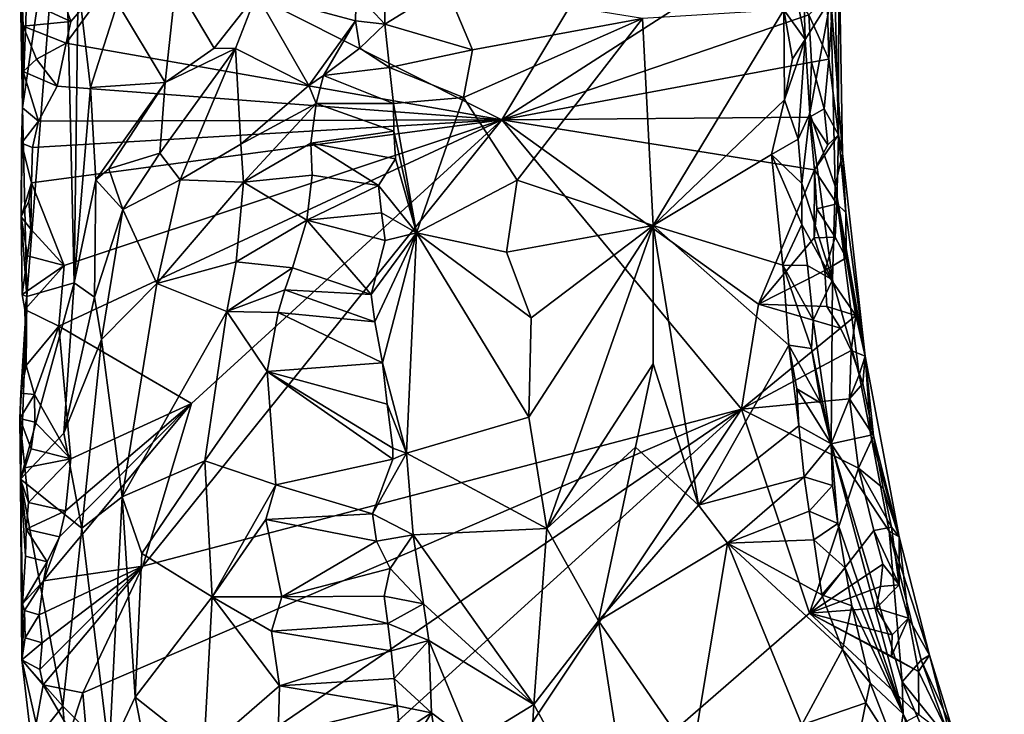
# Model space of a CAD drawing. Units: metres. Extents: x 26.1 to 29.5, y -9.1 to 15.
# Drawn here: x 26.2 to 27.1, y 8.3 to 9 of the extents above; entities that cross this region are included whole.
import ezdxf

# ---------------------------------------------------------------- set-up
doc = ezdxf.new("R2010")
doc.units = ezdxf.units.M

msp = doc.modelspace()

# ---------------------------------------------------------------- linework, layer by layer
at = {"layer": '1'}
for points in [[(26.67521, 8.87289, -1.57113), (26.34939, 9.03687, -1.56671), (26.90727, 9.26028, -1.57667)], [(26.90637, 9.02197, -1.57602), (26.67521, 8.87289, -1.57113), (26.90727, 9.26028, -1.57667)], [(26.23895, 9.00402, -1.51895), (26.24091, 8.88394, -1.51031), (26.25426, 9.23364, -1.36602)], [(26.25426, 9.23364, -1.36602), (26.24091, 8.88394, -1.51031), (26.27803, 9.14003, -1.19276)], [(26.27803, 9.14003, -1.19276), (26.24091, 8.88394, -1.51031), (26.24489, 8.71288, -1.46708)], [(26.27803, 9.14003, -1.19276), (26.24489, 8.71288, -1.46708), (26.28786, 8.72529, -1.15499)], [(26.27803, 9.14003, -1.19276), (26.28786, 8.72529, -1.15499), (26.29125, 8.99765, -1.14066)], [(26.28475, 8.96205, -1.56595), (26.26942, 9.00752, -1.56622), (26.34939, 9.03687, -1.56671)], [(26.28041, 8.94255, -1.56529), (26.28475, 8.96205, -1.56595), (26.34939, 9.03687, -1.56671)], [(26.34939, 9.03687, -1.56671), (26.67521, 8.87289, -1.57113), (26.28041, 8.94255, -1.56529)], [(26.98054, 9.041, -1.47178), (26.9731, 8.98287, -1.29396), (26.98363, 8.84243, -1.43678)], [(26.97658, 9.00373, -1.54078), (26.98054, 9.041, -1.47178), (26.98003, 8.85949, -1.53727)], [(26.98003, 8.85949, -1.53727), (26.98054, 9.041, -1.47178), (26.98363, 8.84243, -1.43678)], [(26.94753, 9.02768, -1.1158), (26.9357, 9.01625, -1.09028), (26.95011, 8.94577, -1.11174)], [(26.94753, 9.02768, -1.1158), (26.95011, 8.94577, -1.11174), (26.9731, 8.98287, -1.29396)], [(26.67521, 8.87289, -1.57113), (26.90637, 9.02197, -1.57602), (26.95317, 8.96815, -1.57509)], [(26.9357, 9.01625, -1.09028), (26.93057, 8.97279, -1.07928), (26.95011, 8.94577, -1.11174)], [(26.24091, 8.88394, -1.51031), (26.23895, 9.00402, -1.51895), (26.24055, 8.98285, -1.54484)], [(26.24055, 8.98285, -1.54484), (26.26942, 9.00752, -1.56622), (26.28475, 8.96205, -1.56595)], [(26.97125, 8.92816, -1.5584), (26.96976, 8.98533, -1.55935), (26.97658, 9.00373, -1.54078)], [(26.97125, 8.92816, -1.5584), (26.97658, 9.00373, -1.54078), (26.98003, 8.85949, -1.53727)], [(26.28786, 8.72529, -1.15499), (26.30264, 8.90224, -1.09356), (26.29125, 8.99765, -1.14066)], [(26.29125, 8.99765, -1.14066), (26.30264, 8.90224, -1.09356), (26.32703, 8.97875, -1.05466)], [(26.32703, 8.97875, -1.05466), (26.37033, 8.90698, -0.96599), (26.37988, 8.99667, -0.98135)], [(26.37033, 8.90698, -0.96599), (26.41462, 8.93799, -0.9051), (26.37988, 8.99667, -0.98135)], [(26.37988, 8.99667, -0.98135), (26.41462, 8.93799, -0.9051), (26.45288, 8.98704, -0.86549)], [(26.5695, 8.9979, -0.8537), (26.54334, 8.98793, -0.84291), (26.56926, 8.95965, -0.85246)], [(26.5695, 8.9979, -0.8537), (26.56926, 8.95965, -0.85246), (26.62434, 8.9939, -0.90354)], [(26.64852, 8.93643, -0.92046), (26.62434, 8.9939, -0.90354), (26.56926, 8.95965, -0.85246)], [(26.62434, 8.9939, -0.90354), (26.64852, 8.93643, -0.92046), (26.80271, 8.96489, -1.03003)], [(26.24091, 8.88394, -1.51031), (26.24055, 8.98285, -1.54484), (26.24149, 8.95794, -1.54612)], [(26.24149, 8.95794, -1.54612), (26.24055, 8.98285, -1.54484), (26.28475, 8.96205, -1.56595)], [(26.41462, 8.93799, -0.9051), (26.434, 8.93775, -0.88387), (26.45288, 8.98704, -0.86549)], [(26.45288, 8.98704, -0.86549), (26.434, 8.93775, -0.88387), (26.50022, 8.9042, -0.84814)], [(26.45288, 8.98704, -0.86549), (26.54268, 8.96275, -0.84242), (26.54334, 8.98793, -0.84291)], [(26.45288, 8.98704, -0.86549), (26.50022, 8.9042, -0.84814), (26.54268, 8.96275, -0.84242)], [(26.54334, 8.98793, -0.84291), (26.54268, 8.96275, -0.84242), (26.56926, 8.95965, -0.85246)], [(26.9731, 8.98287, -1.29396), (26.95011, 8.94577, -1.11174), (26.95417, 8.87889, -1.12447)], [(26.97125, 8.92816, -1.5584), (26.95317, 8.96815, -1.57509), (26.96976, 8.98533, -1.55935)], [(26.97721, 8.81283, -1.29891), (26.9731, 8.98287, -1.29396), (26.95417, 8.87889, -1.12447)], [(26.9731, 8.98287, -1.29396), (26.97721, 8.81283, -1.29891), (26.98363, 8.84243, -1.43678)], [(26.32703, 8.97875, -1.05466), (26.30264, 8.90224, -1.09356), (26.37033, 8.90698, -0.96599)], [(26.64852, 8.93643, -0.92046), (26.6403, 8.89328, -0.90989), (26.80271, 8.96489, -1.03003)], [(26.6403, 8.89328, -0.90989), (26.6892, 8.81848, -0.94166), (26.80271, 8.96489, -1.03003)], [(26.95572, 8.92545, -1.57538), (26.67521, 8.87289, -1.57113), (26.95317, 8.96815, -1.57509)], [(26.80271, 8.96489, -1.03003), (26.6892, 8.81848, -0.94166), (26.81217, 8.77739, -1.01372)], [(26.80271, 8.96489, -1.03003), (26.81217, 8.77739, -1.01372), (26.93057, 8.97279, -1.07928)], [(26.93057, 8.97279, -1.07928), (26.81217, 8.77739, -1.01372), (26.93137, 8.89122, -1.07061)], [(26.93057, 8.97279, -1.07928), (26.93137, 8.89122, -1.07061), (26.93835, 8.92847, -1.08348)], [(26.93057, 8.97279, -1.07928), (26.93835, 8.92847, -1.08348), (26.95011, 8.94577, -1.11174)], [(26.95572, 8.92545, -1.57538), (26.95317, 8.96815, -1.57509), (26.97125, 8.92816, -1.5584)], [(26.24091, 8.88394, -1.51031), (26.24149, 8.95794, -1.54612), (26.24169, 8.91685, -1.55128)], [(26.28041, 8.94255, -1.56529), (26.24149, 8.95794, -1.54612), (26.28475, 8.96205, -1.56595)], [(26.24169, 8.91685, -1.55128), (26.24149, 8.95794, -1.54612), (26.25355, 8.92806, -1.56288)], [(26.25355, 8.92806, -1.56288), (26.24149, 8.95794, -1.54612), (26.28041, 8.94255, -1.56529)], [(26.50022, 8.9042, -0.84814), (26.51354, 8.91331, -0.84157), (26.54268, 8.96275, -0.84242)], [(26.54268, 8.96275, -0.84242), (26.51354, 8.91331, -0.84157), (26.54666, 8.93792, -0.83714)], [(26.54268, 8.96275, -0.84242), (26.54666, 8.93792, -0.83714), (26.56926, 8.95965, -0.85246)], [(26.56926, 8.95965, -0.85246), (26.54666, 8.93792, -0.83714), (26.57341, 8.92058, -0.84389)], [(26.64852, 8.93643, -0.92046), (26.56926, 8.95965, -0.85246), (26.57341, 8.92058, -0.84389)], [(26.27227, 8.90346, -1.56542), (26.25355, 8.92806, -1.56288), (26.28041, 8.94255, -1.56529)], [(26.27227, 8.90346, -1.56542), (26.28041, 8.94255, -1.56529), (26.67521, 8.87289, -1.57113)], [(26.37033, 8.90698, -0.96599), (26.36527, 8.84297, -0.9553), (26.434, 8.93775, -0.88387)], [(26.36527, 8.84297, -0.9553), (26.38379, 8.81864, -0.93067), (26.434, 8.93775, -0.88387)], [(26.41462, 8.93799, -0.9051), (26.37033, 8.90698, -0.96599), (26.434, 8.93775, -0.88387)], [(26.38379, 8.81864, -0.93067), (26.43864, 8.85112, -0.88502), (26.434, 8.93775, -0.88387)], [(26.434, 8.93775, -0.88387), (26.43864, 8.85112, -0.88502), (26.50022, 8.9042, -0.84814)], [(26.54666, 8.93792, -0.83714), (26.51354, 8.91331, -0.84157), (26.57341, 8.92058, -0.84389)], [(26.93835, 8.92847, -1.08348), (26.93137, 8.89122, -1.07061), (26.95011, 8.94577, -1.11174)], [(26.93137, 8.89122, -1.07061), (26.94374, 8.85551, -1.08414), (26.95011, 8.94577, -1.11174)], [(26.94374, 8.85551, -1.08414), (26.95417, 8.87889, -1.12447), (26.95011, 8.94577, -1.11174)], [(26.64852, 8.93643, -0.92046), (26.57341, 8.92058, -0.84389), (26.6403, 8.89328, -0.90989)], [(26.24169, 8.91685, -1.55128), (26.25355, 8.92806, -1.56288), (26.27227, 8.90346, -1.56542)], [(26.57341, 8.92058, -0.84389), (26.51354, 8.91331, -0.84157), (26.57706, 8.8878, -0.83958)], [(26.57341, 8.92058, -0.84389), (26.57706, 8.8878, -0.83958), (26.6403, 8.89328, -0.90989)], [(26.95378, 8.87546, -1.57537), (26.67521, 8.87289, -1.57113), (26.95572, 8.92545, -1.57538)], [(26.95378, 8.87546, -1.57537), (26.95572, 8.92545, -1.57538), (26.96732, 8.88294, -1.5673)], [(26.96732, 8.88294, -1.5673), (26.95572, 8.92545, -1.57538), (26.97125, 8.92816, -1.5584)], [(26.96732, 8.88294, -1.5673), (26.97125, 8.92816, -1.5584), (26.98003, 8.85949, -1.53727)], [(26.24091, 8.88394, -1.51031), (26.24169, 8.91685, -1.55128), (26.25538, 8.87192, -1.56607)], [(26.25538, 8.87192, -1.56607), (26.24169, 8.91685, -1.55128), (26.27227, 8.90346, -1.56542)], [(26.50022, 8.9042, -0.84814), (26.50691, 8.8878, -0.84211), (26.51354, 8.91331, -0.84157)], [(26.51354, 8.91331, -0.84157), (26.50691, 8.8878, -0.84211), (26.57706, 8.8878, -0.83958)], [(26.25538, 8.87192, -1.56607), (26.27227, 8.90346, -1.56542), (26.67521, 8.87289, -1.57113)], [(26.30264, 8.90224, -1.09356), (26.28786, 8.72529, -1.15499), (26.30733, 8.81851, -1.07199)], [(26.30264, 8.90224, -1.09356), (26.30733, 8.81851, -1.07199), (26.37033, 8.90698, -0.96599)], [(26.30733, 8.81851, -1.07199), (26.31903, 8.82855, -1.04243), (26.37033, 8.90698, -0.96599)], [(26.31903, 8.82855, -1.04243), (26.36527, 8.84297, -0.9553), (26.37033, 8.90698, -0.96599)], [(26.50022, 8.9042, -0.84814), (26.43864, 8.85112, -0.88502), (26.50691, 8.8878, -0.84211)], [(26.6403, 8.89328, -0.90989), (26.57706, 8.8878, -0.83958), (26.59783, 8.77051, -0.84469)], [(26.6403, 8.89328, -0.90989), (26.59783, 8.77051, -0.84469), (26.6892, 8.81848, -0.94166)], [(26.24091, 8.88394, -1.51031), (26.23993, 8.85197, -1.54545), (26.23975, 8.78513, -1.53105)], [(26.24489, 8.71288, -1.46708), (26.24091, 8.88394, -1.51031), (26.23975, 8.78513, -1.53105)], [(26.23993, 8.85197, -1.54545), (26.24091, 8.88394, -1.51031), (26.25538, 8.87192, -1.56607)], [(26.43864, 8.85112, -0.88502), (26.44124, 8.81661, -0.87632), (26.50691, 8.8878, -0.84211)], [(26.50691, 8.8878, -0.84211), (26.44124, 8.81661, -0.87632), (26.50228, 8.85198, -0.82788)], [(26.57736, 8.86269, -0.8381), (26.50691, 8.8878, -0.84211), (26.50228, 8.85198, -0.82788)], [(26.57706, 8.8878, -0.83958), (26.50691, 8.8878, -0.84211), (26.57736, 8.86269, -0.8381)], [(26.57706, 8.8878, -0.83958), (26.57736, 8.86269, -0.8381), (26.59783, 8.77051, -0.84469)], [(26.93137, 8.89122, -1.07061), (26.81217, 8.77739, -1.01372), (26.91954, 8.84169, -1.05858)], [(26.93137, 8.89122, -1.07061), (26.91954, 8.84169, -1.05858), (26.94374, 8.85551, -1.08414)], [(26.95849, 8.82773, -1.5755), (26.67521, 8.87289, -1.57113), (26.95378, 8.87546, -1.57537)], [(26.95417, 8.87889, -1.12447), (26.94374, 8.85551, -1.08414), (26.94695, 8.81535, -1.08177)], [(26.95417, 8.87889, -1.12447), (26.94695, 8.81535, -1.08177), (26.97472, 8.72792, -1.19171)], [(26.97063, 8.85029, -1.56452), (26.95378, 8.87546, -1.57537), (26.96732, 8.88294, -1.5673)], [(26.95849, 8.82773, -1.5755), (26.95378, 8.87546, -1.57537), (26.97063, 8.85029, -1.56452)], [(26.97721, 8.81283, -1.29891), (26.95417, 8.87889, -1.12447), (26.97472, 8.72792, -1.19171)], [(26.97063, 8.85029, -1.56452), (26.96732, 8.88294, -1.5673), (26.98003, 8.85949, -1.53727)], [(26.24989, 8.84794, -1.56568), (26.23993, 8.85197, -1.54545), (26.25538, 8.87192, -1.56607)], [(26.24906, 8.81606, -1.56329), (26.24989, 8.84794, -1.56568), (26.67521, 8.87289, -1.57113)], [(26.27866, 8.74114, -1.56479), (26.24906, 8.81606, -1.56329), (26.67521, 8.87289, -1.57113)], [(26.24989, 8.84794, -1.56568), (26.25538, 8.87192, -1.56607), (26.67521, 8.87289, -1.57113)], [(26.67521, 8.87289, -1.57113), (26.27372, 8.68605, -1.56595), (26.27866, 8.74114, -1.56479)], [(26.39392, 8.61588, -1.56637), (26.27372, 8.68605, -1.56595), (26.67521, 8.87289, -1.57113)], [(26.35009, 8.46849, -1.56541), (26.39392, 8.61588, -1.56637), (26.67521, 8.87289, -1.57113)], [(26.35009, 8.46849, -1.56541), (26.67521, 8.87289, -1.57113), (26.89216, 8.61081, -1.57232)], [(26.90782, 8.70591, -1.57454), (26.89216, 8.61081, -1.57232), (26.67521, 8.87289, -1.57113)], [(26.90782, 8.70591, -1.57454), (26.67521, 8.87289, -1.57113), (26.95849, 8.82773, -1.5755)], [(26.57736, 8.86269, -0.8381), (26.50228, 8.85198, -0.82788), (26.57874, 8.83766, -0.83551)], [(26.57736, 8.86269, -0.8381), (26.57874, 8.83766, -0.83551), (26.59783, 8.77051, -0.84469)], [(26.95849, 8.82773, -1.5755), (26.97063, 8.85029, -1.56452), (26.98003, 8.85949, -1.53727)], [(26.97865, 8.79703, -1.55735), (26.95849, 8.82773, -1.5755), (26.98003, 8.85949, -1.53727)], [(26.97865, 8.79703, -1.55735), (26.98003, 8.85949, -1.53727), (26.98678, 8.78908, -1.51628)], [(26.98678, 8.78908, -1.51628), (26.98003, 8.85949, -1.53727), (26.98363, 8.84243, -1.43678)], [(26.23975, 8.78513, -1.53105), (26.23993, 8.85197, -1.54545), (26.24906, 8.81606, -1.56329)], [(26.24906, 8.81606, -1.56329), (26.23993, 8.85197, -1.54545), (26.24989, 8.84794, -1.56568)], [(26.38379, 8.81864, -0.93067), (26.44124, 8.81661, -0.87632), (26.43864, 8.85112, -0.88502)], [(26.50228, 8.85198, -0.82788), (26.44124, 8.81661, -0.87632), (26.50336, 8.8229, -0.80809)], [(26.50228, 8.85198, -0.82788), (26.50336, 8.8229, -0.80809), (26.56356, 8.81356, -0.81387)], [(26.50228, 8.85198, -0.82788), (26.56356, 8.81356, -0.81387), (26.57874, 8.83766, -0.83551)], [(26.94374, 8.85551, -1.08414), (26.91954, 8.84169, -1.05858), (26.94695, 8.81535, -1.08177)], [(26.31903, 8.82855, -1.04243), (26.33199, 8.79187, -1.00556), (26.36527, 8.84297, -0.9553)], [(26.33199, 8.79187, -1.00556), (26.38379, 8.81864, -0.93067), (26.36527, 8.84297, -0.9553)], [(26.91954, 8.84169, -1.05858), (26.81217, 8.77739, -1.01372), (26.9296, 8.74146, -1.04767)], [(26.94695, 8.81535, -1.08177), (26.91954, 8.84169, -1.05858), (26.94687, 8.77813, -1.07317)], [(26.91954, 8.84169, -1.05858), (26.9296, 8.74146, -1.04767), (26.94687, 8.77813, -1.07317)], [(26.98363, 8.84243, -1.43678), (26.97721, 8.81283, -1.29891), (27.00428, 8.65886, -1.48562)], [(26.98678, 8.78908, -1.51628), (26.98363, 8.84243, -1.43678), (27.00428, 8.65886, -1.48562)], [(26.57874, 8.83766, -0.83551), (26.56356, 8.81356, -0.81387), (26.59783, 8.77051, -0.84469)], [(26.30733, 8.81851, -1.07199), (26.33199, 8.79187, -1.00556), (26.31903, 8.82855, -1.04243)], [(26.44124, 8.81661, -0.87632), (26.49856, 8.78212, -0.79415), (26.50336, 8.8229, -0.80809)], [(26.50336, 8.8229, -0.80809), (26.49856, 8.78212, -0.79415), (26.56356, 8.81356, -0.81387)], [(26.90782, 8.70591, -1.57454), (26.95849, 8.82773, -1.5755), (26.95801, 8.76607, -1.57556)], [(26.95801, 8.76607, -1.57556), (26.95849, 8.82773, -1.5755), (26.96044, 8.79242, -1.57484)], [(26.96044, 8.79242, -1.57484), (26.95849, 8.82773, -1.5755), (26.97865, 8.79703, -1.55735)], [(26.24665, 8.79939, -1.56038), (26.23975, 8.78513, -1.53105), (26.24906, 8.81606, -1.56329)], [(26.24864, 8.77393, -1.55665), (26.24665, 8.79939, -1.56038), (26.24906, 8.81606, -1.56329)], [(26.27866, 8.74114, -1.56479), (26.24864, 8.77393, -1.55665), (26.24906, 8.81606, -1.56329)], [(26.28786, 8.72529, -1.15499), (26.30633, 8.71218, -1.07178), (26.30733, 8.81851, -1.07199)], [(26.30733, 8.81851, -1.07199), (26.30633, 8.71218, -1.07178), (26.33199, 8.79187, -1.00556)], [(26.33199, 8.79187, -1.00556), (26.36251, 8.72482, -0.95021), (26.38379, 8.81864, -0.93067)], [(26.38379, 8.81864, -0.93067), (26.36251, 8.72482, -0.95021), (26.44124, 8.81661, -0.87632)], [(26.36251, 8.72482, -0.95021), (26.43462, 8.74436, -0.851), (26.44124, 8.81661, -0.87632)], [(26.44124, 8.81661, -0.87632), (26.43462, 8.74436, -0.851), (26.49856, 8.78212, -0.79415)], [(26.56356, 8.81356, -0.81387), (26.49856, 8.78212, -0.79415), (26.56612, 8.78863, -0.81007)], [(26.56356, 8.81356, -0.81387), (26.56612, 8.78863, -0.81007), (26.59783, 8.77051, -0.84469)], [(26.6892, 8.81848, -0.94166), (26.59783, 8.77051, -0.84469), (26.67943, 8.75324, -0.92221)], [(26.6892, 8.81848, -0.94166), (26.67943, 8.75324, -0.92221), (26.81217, 8.77739, -1.01372)], [(26.94695, 8.81535, -1.08177), (26.94687, 8.77813, -1.07317), (26.97472, 8.72792, -1.19171)], [(26.97472, 8.72792, -1.19171), (26.99886, 8.64182, -1.2951), (26.97721, 8.81283, -1.29891)], [(27.00428, 8.65886, -1.48562), (26.97721, 8.81283, -1.29891), (26.99886, 8.64182, -1.2951)], [(26.23975, 8.78513, -1.53105), (26.24665, 8.79939, -1.56038), (26.24864, 8.77393, -1.55665)], [(26.97713, 8.76667, -1.56398), (26.96044, 8.79242, -1.57484), (26.97865, 8.79703, -1.55735)], [(26.97713, 8.76667, -1.56398), (26.97865, 8.79703, -1.55735), (26.98722, 8.74799, -1.54751)], [(26.97865, 8.79703, -1.55735), (26.98678, 8.78908, -1.51628), (26.98722, 8.74799, -1.54751)], [(26.30633, 8.71218, -1.07178), (26.31252, 8.67408, -1.03575), (26.33199, 8.79187, -1.00556)], [(26.33199, 8.79187, -1.00556), (26.31252, 8.67408, -1.03575), (26.36251, 8.72482, -0.95021)], [(26.56612, 8.78863, -0.81007), (26.49856, 8.78212, -0.79415), (26.56937, 8.76375, -0.80554)], [(26.56612, 8.78863, -0.81007), (26.56937, 8.76375, -0.80554), (26.59783, 8.77051, -0.84469)], [(26.95801, 8.76607, -1.57556), (26.96044, 8.79242, -1.57484), (26.97713, 8.76667, -1.56398)], [(26.98722, 8.74799, -1.54751), (26.98678, 8.78908, -1.51628), (27.00428, 8.65886, -1.48562)], [(26.24557, 8.74966, -1.55458), (26.23975, 8.78513, -1.53105), (26.24864, 8.77393, -1.55665)], [(26.24054, 8.71471, -1.54589), (26.23975, 8.78513, -1.53105), (26.24557, 8.74966, -1.55458)], [(26.24054, 8.71471, -1.54589), (26.24489, 8.71288, -1.46708), (26.23975, 8.78513, -1.53105)], [(26.43462, 8.74436, -0.851), (26.48555, 8.739, -0.79379), (26.49856, 8.78212, -0.79415)], [(26.49856, 8.78212, -0.79415), (26.48555, 8.739, -0.79379), (26.55682, 8.71472, -0.78002)], [(26.56937, 8.76375, -0.80554), (26.49856, 8.78212, -0.79415), (26.55682, 8.71472, -0.78002)], [(26.67943, 8.75324, -0.92221), (26.70188, 8.69362, -0.92433), (26.81217, 8.77739, -1.01372)], [(26.70188, 8.69362, -0.92433), (26.69965, 8.60367, -0.89882), (26.81217, 8.77739, -1.01372)], [(26.81217, 8.77739, -1.01372), (26.69965, 8.60367, -0.89882), (26.71608, 8.50277, -0.88557)], [(26.81217, 8.77739, -1.01372), (26.71608, 8.50277, -0.88557), (26.81226, 8.65195, -0.98661)], [(26.81217, 8.77739, -1.01372), (26.81226, 8.65195, -0.98661), (26.85345, 8.52371, -0.97886)], [(26.81217, 8.77739, -1.01372), (26.85345, 8.52371, -0.97886), (26.93526, 8.66873, -1.03316)], [(26.81217, 8.77739, -1.01372), (26.93526, 8.66873, -1.03316), (26.9296, 8.74146, -1.04767)], [(26.94687, 8.77813, -1.07317), (26.9296, 8.74146, -1.04767), (26.95212, 8.74096, -1.07195)], [(26.94687, 8.77813, -1.07317), (26.95212, 8.74096, -1.07195), (26.97472, 8.72792, -1.19171)], [(26.24557, 8.74966, -1.55458), (26.24864, 8.77393, -1.55665), (26.27866, 8.74114, -1.56479)], [(26.55682, 8.71472, -0.78002), (26.56022, 8.68985, -0.77535), (26.59783, 8.77051, -0.84469)], [(26.56937, 8.76375, -0.80554), (26.55682, 8.71472, -0.78002), (26.59783, 8.77051, -0.84469)], [(26.56022, 8.68985, -0.77535), (26.56714, 8.65279, -0.76877), (26.59783, 8.77051, -0.84469)], [(26.59783, 8.77051, -0.84469), (26.56714, 8.65279, -0.76877), (26.58893, 8.57096, -0.7699)], [(26.69965, 8.60367, -0.89882), (26.59783, 8.77051, -0.84469), (26.58893, 8.57096, -0.7699)], [(26.70188, 8.69362, -0.92433), (26.67943, 8.75324, -0.92221), (26.59783, 8.77051, -0.84469)], [(26.69965, 8.60367, -0.89882), (26.70188, 8.69362, -0.92433), (26.59783, 8.77051, -0.84469)], [(26.96786, 8.73653, -1.57462), (26.90782, 8.70591, -1.57454), (26.95801, 8.76607, -1.57556)], [(26.96786, 8.73653, -1.57462), (26.95801, 8.76607, -1.57556), (26.97713, 8.76667, -1.56398)], [(26.96786, 8.73653, -1.57462), (26.97713, 8.76667, -1.56398), (26.98722, 8.74799, -1.54751)], [(26.24054, 8.71471, -1.54589), (26.24557, 8.74966, -1.55458), (26.27866, 8.74114, -1.56479)], [(26.24308, 8.70116, -1.54941), (26.24054, 8.71471, -1.54589), (26.27866, 8.74114, -1.56479)], [(26.27372, 8.68605, -1.56595), (26.24308, 8.70116, -1.54941), (26.27866, 8.74114, -1.56479)], [(26.36251, 8.72482, -0.95021), (26.42614, 8.69942, -0.84584), (26.43462, 8.74436, -0.851)], [(26.43462, 8.74436, -0.851), (26.42614, 8.69942, -0.84584), (26.48555, 8.739, -0.79379)], [(26.93526, 8.66873, -1.03316), (26.95564, 8.66589, -1.05329), (26.9296, 8.74146, -1.04767)], [(26.9296, 8.74146, -1.04767), (26.95564, 8.66589, -1.05329), (26.9572, 8.69156, -1.06404)], [(26.95212, 8.74096, -1.07195), (26.9296, 8.74146, -1.04767), (26.9572, 8.69156, -1.06404)], [(26.96786, 8.73653, -1.57462), (26.98722, 8.74799, -1.54751), (26.99575, 8.69569, -1.55443)], [(26.98722, 8.74799, -1.54751), (27.00428, 8.65886, -1.48562), (26.99575, 8.69569, -1.55443)], [(26.42614, 8.69942, -0.84584), (26.47858, 8.71907, -0.79448), (26.48555, 8.739, -0.79379)], [(26.48555, 8.739, -0.79379), (26.47858, 8.71907, -0.79448), (26.55682, 8.71472, -0.78002)], [(26.90782, 8.70591, -1.57454), (26.96786, 8.73653, -1.57462), (26.9695, 8.7039, -1.57553)], [(26.95212, 8.74096, -1.07195), (26.9572, 8.69156, -1.06404), (26.97472, 8.72792, -1.19171)], [(26.9695, 8.7039, -1.57553), (26.96786, 8.73653, -1.57462), (26.99575, 8.69569, -1.55443)], [(26.28786, 8.72529, -1.15499), (26.23906, 8.54742, -1.47587), (26.27853, 8.5891, -1.17363)], [(26.24489, 8.71288, -1.46708), (26.23906, 8.54742, -1.47587), (26.28786, 8.72529, -1.15499)], [(26.27853, 8.5891, -1.17363), (26.30633, 8.71218, -1.07178), (26.28786, 8.72529, -1.15499)], [(26.31252, 8.67408, -1.03575), (26.33133, 8.53135, -0.94279), (26.36251, 8.72482, -0.95021)], [(26.36251, 8.72482, -0.95021), (26.33133, 8.53135, -0.94279), (26.42614, 8.69942, -0.84584)], [(26.9572, 8.69156, -1.06404), (26.97355, 8.57936, -1.05287), (26.97472, 8.72792, -1.19171)], [(26.97472, 8.72792, -1.19171), (26.97355, 8.57936, -1.05287), (26.99886, 8.64182, -1.2951)], [(26.24489, 8.71288, -1.46708), (26.24054, 8.71471, -1.54589), (26.24308, 8.70116, -1.54941)], [(26.42614, 8.69942, -0.84584), (26.47246, 8.69829, -0.79549), (26.47858, 8.71907, -0.79448)], [(26.56022, 8.68985, -0.77535), (26.47858, 8.71907, -0.79448), (26.47246, 8.69829, -0.79549)], [(26.47858, 8.71907, -0.79448), (26.56022, 8.68985, -0.77535), (26.55682, 8.71472, -0.78002)], [(26.23935, 8.62543, -1.53552), (26.23841, 8.60232, -1.53386), (26.24489, 8.71288, -1.46708)], [(26.24489, 8.71288, -1.46708), (26.23841, 8.60232, -1.53386), (26.23906, 8.54742, -1.47587)], [(26.24424, 8.65045, -1.55823), (26.23935, 8.62543, -1.53552), (26.24489, 8.71288, -1.46708)], [(26.24424, 8.65045, -1.55823), (26.24489, 8.71288, -1.46708), (26.24308, 8.70116, -1.54941)], [(26.30633, 8.71218, -1.07178), (26.27853, 8.5891, -1.17363), (26.31252, 8.67408, -1.03575)], [(26.89216, 8.61081, -1.57232), (26.90782, 8.70591, -1.57454), (26.98193, 8.68424, -1.57279)], [(26.98193, 8.68424, -1.57279), (26.90782, 8.70591, -1.57454), (26.9695, 8.7039, -1.57553)], [(26.24424, 8.65045, -1.55823), (26.24308, 8.70116, -1.54941), (26.27372, 8.68605, -1.56595)], [(26.33133, 8.53135, -0.94279), (26.40604, 8.56406, -0.83635), (26.42614, 8.69942, -0.84584)], [(26.42614, 8.69942, -0.84584), (26.40604, 8.56406, -0.83635), (26.46266, 8.64485, -0.79032)], [(26.42614, 8.69942, -0.84584), (26.46266, 8.64485, -0.79032), (26.47246, 8.69829, -0.79549)], [(26.47246, 8.69829, -0.79549), (26.46266, 8.64485, -0.79032), (26.56714, 8.65279, -0.76877)], [(26.47246, 8.69829, -0.79549), (26.56714, 8.65279, -0.76877), (26.56022, 8.68985, -0.77535)], [(26.98193, 8.68424, -1.57279), (26.9695, 8.7039, -1.57553), (26.99575, 8.69569, -1.55443)], [(26.9572, 8.69156, -1.06404), (26.95564, 8.66589, -1.05329), (26.97355, 8.57936, -1.05287)], [(26.98193, 8.68424, -1.57279), (26.99575, 8.69569, -1.55443), (26.99162, 8.66397, -1.56806)], [(26.99162, 8.66397, -1.56806), (26.99575, 8.69569, -1.55443), (27.00428, 8.65886, -1.48562)], [(26.25184, 8.62416, -1.56255), (26.24424, 8.65045, -1.55823), (26.27372, 8.68605, -1.56595)], [(26.2847, 8.56587, -1.56488), (26.25184, 8.62416, -1.56255), (26.27372, 8.68605, -1.56595)], [(26.2847, 8.56587, -1.56488), (26.27372, 8.68605, -1.56595), (26.39392, 8.61588, -1.56637)], [(26.99162, 8.66397, -1.56806), (26.89216, 8.61081, -1.57232), (26.98193, 8.68424, -1.57279)], [(26.27853, 8.5891, -1.17363), (26.2948, 8.5028, -1.07103), (26.31252, 8.67408, -1.03575)], [(26.31252, 8.67408, -1.03575), (26.2948, 8.5028, -1.07103), (26.33133, 8.53135, -0.94279)], [(26.93526, 8.66873, -1.03316), (26.85345, 8.52371, -0.97886), (26.94418, 8.59556, -1.02263)], [(26.99015, 8.6203, -1.57274), (26.89216, 8.61081, -1.57232), (26.99162, 8.66397, -1.56806)], [(26.93526, 8.66873, -1.03316), (26.94418, 8.59556, -1.02263), (26.94235, 8.62937, -1.02919)], [(26.93526, 8.66873, -1.03316), (26.94235, 8.62937, -1.02919), (26.96411, 8.61624, -1.04973)], [(26.95564, 8.66589, -1.05329), (26.93526, 8.66873, -1.03316), (26.96411, 8.61624, -1.04973)], [(26.95564, 8.66589, -1.05329), (26.96411, 8.61624, -1.04973), (26.97355, 8.57936, -1.05287)], [(26.99015, 8.6203, -1.57274), (26.99162, 8.66397, -1.56806), (27.00227, 8.63396, -1.55552)], [(26.99162, 8.66397, -1.56806), (27.00428, 8.65886, -1.48562), (27.00227, 8.63396, -1.55552)], [(26.46266, 8.64485, -0.79032), (26.57143, 8.61523, -0.76267), (26.56714, 8.65279, -0.76877)], [(26.56714, 8.65279, -0.76877), (26.57143, 8.61523, -0.76267), (26.58893, 8.57096, -0.7699)], [(26.81226, 8.65195, -0.98661), (26.71608, 8.50277, -0.88557), (26.79641, 8.57623, -0.96055)], [(26.81226, 8.65195, -0.98661), (26.79641, 8.57623, -0.96055), (26.85345, 8.52371, -0.97886)], [(27.00428, 8.65886, -1.48562), (26.99886, 8.64182, -1.2951), (27.00955, 8.58737, -1.31911)], [(27.00227, 8.63396, -1.55552), (27.00428, 8.65886, -1.48562), (27.01173, 8.5865, -1.55275)], [(27.03508, 8.49496, -1.50728), (27.01173, 8.5865, -1.55275), (27.00428, 8.65886, -1.48562)], [(27.00428, 8.65886, -1.48562), (27.00955, 8.58737, -1.31911), (27.03508, 8.49496, -1.50728)], [(26.23935, 8.62543, -1.53552), (26.24424, 8.65045, -1.55823), (26.25184, 8.62416, -1.56255)], [(26.46266, 8.64485, -0.79032), (26.40604, 8.56406, -0.83635), (26.4703, 8.54211, -0.76754)], [(26.46266, 8.64485, -0.79032), (26.4703, 8.54211, -0.76754), (26.57634, 8.56543, -0.75288)], [(26.46266, 8.64485, -0.79032), (26.57634, 8.56543, -0.75288), (26.57647, 8.57544, -0.7554)], [(26.46266, 8.64485, -0.79032), (26.57647, 8.57544, -0.7554), (26.57143, 8.61523, -0.76267)], [(26.99886, 8.64182, -1.2951), (26.97355, 8.57936, -1.05287), (27.00955, 8.58737, -1.31911)], [(26.23841, 8.60232, -1.53386), (26.23935, 8.62543, -1.53552), (26.25184, 8.62416, -1.56255)], [(26.94235, 8.62937, -1.02919), (26.94418, 8.59556, -1.02263), (26.97355, 8.57936, -1.05287)], [(26.96411, 8.61624, -1.04973), (26.94235, 8.62937, -1.02919), (26.97355, 8.57936, -1.05287)], [(26.99015, 8.6203, -1.57274), (27.00227, 8.63396, -1.55552), (27.01173, 8.5865, -1.55275)], [(26.23841, 8.60232, -1.53386), (26.25184, 8.62416, -1.56255), (26.25215, 8.59892, -1.56014)], [(26.25215, 8.59892, -1.56014), (26.25184, 8.62416, -1.56255), (26.2847, 8.56587, -1.56488)], [(26.99817, 8.55724, -1.57522), (26.89216, 8.61081, -1.57232), (26.99015, 8.6203, -1.57274)], [(26.99817, 8.55724, -1.57522), (26.99015, 8.6203, -1.57274), (27.01173, 8.5865, -1.55275)], [(26.26001, 8.45519, -1.56446), (26.27443, 8.49508, -1.5637), (26.39392, 8.61588, -1.56637)], [(26.26001, 8.45519, -1.56446), (26.39392, 8.61588, -1.56637), (26.35009, 8.46849, -1.56541)], [(26.27443, 8.49508, -1.5637), (26.27977, 8.51879, -1.56459), (26.39392, 8.61588, -1.56637)], [(26.27977, 8.51879, -1.56459), (26.2847, 8.56587, -1.56488), (26.39392, 8.61588, -1.56637)], [(26.29552, 8.35374, -1.56597), (26.35009, 8.46849, -1.56541), (26.89216, 8.61081, -1.57232)], [(26.30792, 8.21064, -1.56578), (26.29552, 8.35374, -1.56597), (26.89216, 8.61081, -1.57232)], [(26.36514, 8.13195, -1.56505), (26.30792, 8.21064, -1.56578), (26.89216, 8.61081, -1.57232)], [(26.51331, 8.04303, -1.5663), (26.36514, 8.13195, -1.56505), (26.89216, 8.61081, -1.57232)], [(26.51331, 8.04303, -1.5663), (26.89216, 8.61081, -1.57232), (26.95386, 8.42595, -1.57385)], [(26.57143, 8.61523, -0.76267), (26.57647, 8.57544, -0.7554), (26.58893, 8.57096, -0.7699)], [(26.95386, 8.42595, -1.57385), (26.89216, 8.61081, -1.57232), (26.99817, 8.55724, -1.57522)], [(26.24322, 8.55762, -1.55152), (26.23841, 8.60232, -1.53386), (26.24879, 8.5747, -1.55806)], [(26.24322, 8.55762, -1.55152), (26.23906, 8.54742, -1.47587), (26.23841, 8.60232, -1.53386)], [(26.24879, 8.5747, -1.55806), (26.23841, 8.60232, -1.53386), (26.25215, 8.59892, -1.56014)], [(26.24879, 8.5747, -1.55806), (26.25215, 8.59892, -1.56014), (26.2847, 8.56587, -1.56488)], [(26.69965, 8.60367, -0.89882), (26.58893, 8.57096, -0.7699), (26.71608, 8.50277, -0.88557)], [(26.94418, 8.59556, -1.02263), (26.85345, 8.52371, -0.97886), (26.94913, 8.54949, -1.01515)], [(26.94418, 8.59556, -1.02263), (26.94913, 8.54949, -1.01515), (26.97355, 8.57936, -1.05287)], [(26.27853, 8.5891, -1.17363), (26.23906, 8.54742, -1.47587), (26.2948, 8.5028, -1.07103)], [(27.00955, 8.58737, -1.31911), (26.97355, 8.57936, -1.05287), (27.0261, 8.50032, -1.3318)], [(26.99817, 8.55724, -1.57522), (27.01173, 8.5865, -1.55275), (27.02069, 8.53922, -1.55178)], [(27.03508, 8.49496, -1.50728), (27.00955, 8.58737, -1.31911), (27.0261, 8.50032, -1.3318)], [(27.02069, 8.53922, -1.55178), (27.01173, 8.5865, -1.55275), (27.03508, 8.49496, -1.50728)], [(26.24322, 8.55762, -1.55152), (26.24879, 8.5747, -1.55806), (26.2847, 8.56587, -1.56488)], [(26.57647, 8.57544, -0.7554), (26.57634, 8.56543, -0.75288), (26.58893, 8.57096, -0.7699)], [(26.71608, 8.50277, -0.88557), (26.76287, 8.41907, -0.89599), (26.79641, 8.57623, -0.96055)], [(26.79641, 8.57623, -0.96055), (26.76287, 8.41907, -0.89599), (26.85345, 8.52371, -0.97886)], [(26.97355, 8.57936, -1.05287), (26.94913, 8.54949, -1.01515), (26.97465, 8.5415, -1.03753)], [(26.97465, 8.5415, -1.03753), (26.9795, 8.50715, -1.0313), (26.97355, 8.57936, -1.05287)], [(26.97355, 8.57936, -1.05287), (26.9795, 8.50715, -1.0313), (27.03877, 8.33468, -1.12485)], [(27.0261, 8.50032, -1.3318), (26.97355, 8.57936, -1.05287), (27.03782, 8.36351, -1.18957)], [(26.97355, 8.57936, -1.05287), (27.03877, 8.33468, -1.12485), (27.03782, 8.36351, -1.18957)], [(26.24638, 8.52625, -1.55235), (26.24322, 8.55762, -1.55152), (26.2847, 8.56587, -1.56488)], [(26.27977, 8.51879, -1.56459), (26.24638, 8.52625, -1.55235), (26.2847, 8.56587, -1.56488)], [(26.33133, 8.53135, -0.94279), (26.34901, 8.47982, -0.90111), (26.40604, 8.56406, -0.83635)], [(26.40604, 8.56406, -0.83635), (26.34901, 8.47982, -0.90111), (26.41278, 8.44068, -0.80308)], [(26.40604, 8.56406, -0.83635), (26.41278, 8.44068, -0.80308), (26.4703, 8.54211, -0.76754)], [(26.4703, 8.54211, -0.76754), (26.5581, 8.51596, -0.73323), (26.57634, 8.56543, -0.75288)], [(26.57634, 8.56543, -0.75288), (26.5581, 8.51596, -0.73323), (26.58893, 8.57096, -0.7699)], [(26.58893, 8.57096, -0.7699), (26.5581, 8.51596, -0.73323), (26.59475, 8.49698, -0.74568)], [(26.58893, 8.57096, -0.7699), (26.59475, 8.49698, -0.74568), (26.71608, 8.50277, -0.88557)], [(26.24638, 8.52625, -1.55235), (26.23906, 8.54742, -1.47587), (26.24322, 8.55762, -1.55152)], [(26.95386, 8.42595, -1.57385), (26.99817, 8.55724, -1.57522), (27.01222, 8.50082, -1.57349)], [(27.01222, 8.50082, -1.57349), (26.99817, 8.55724, -1.57522), (27.02814, 8.50397, -1.55436)], [(26.99817, 8.55724, -1.57522), (27.02069, 8.53922, -1.55178), (27.02814, 8.50397, -1.55436)], [(26.24437, 8.5019, -1.55006), (26.23906, 8.54742, -1.47587), (26.24638, 8.52625, -1.55235)], [(26.24354, 8.47745, -1.54743), (26.24097, 8.43447, -1.54046), (26.23906, 8.54742, -1.47587)], [(26.24437, 8.5019, -1.55006), (26.24354, 8.47745, -1.54743), (26.23906, 8.54742, -1.47587)], [(26.23906, 8.54742, -1.47587), (26.2776, 8.34165, -1.23081), (26.2948, 8.5028, -1.07103)], [(26.24097, 8.43447, -1.54046), (26.24032, 8.38359, -1.52178), (26.23906, 8.54742, -1.47587)], [(26.23906, 8.54742, -1.47587), (26.24032, 8.38359, -1.52178), (26.2776, 8.34165, -1.23081)], [(26.85345, 8.52371, -0.97886), (26.87963, 8.48938, -0.98184), (26.94913, 8.54949, -1.01515)], [(26.94913, 8.54949, -1.01515), (26.87963, 8.48938, -0.98184), (26.95347, 8.51836, -1.01049)], [(26.94913, 8.54949, -1.01515), (26.95347, 8.51836, -1.01049), (26.97465, 8.5415, -1.03753)], [(26.41278, 8.44068, -0.80308), (26.46143, 8.51066, -0.76889), (26.4703, 8.54211, -0.76754)], [(26.4703, 8.54211, -0.76754), (26.46143, 8.51066, -0.76889), (26.5581, 8.51596, -0.73323)], [(26.97465, 8.5415, -1.03753), (26.95347, 8.51836, -1.01049), (26.9795, 8.50715, -1.0313)], [(27.02069, 8.53922, -1.55178), (27.03508, 8.49496, -1.50728), (27.02814, 8.50397, -1.55436)], [(26.2948, 8.5028, -1.07103), (26.31936, 8.29966, -0.98819), (26.33133, 8.53135, -0.94279)], [(26.31936, 8.29966, -0.98819), (26.34304, 8.34972, -0.90161), (26.33133, 8.53135, -0.94279)], [(26.34901, 8.47982, -0.90111), (26.33133, 8.53135, -0.94279), (26.34304, 8.34972, -0.90161)], [(26.24437, 8.5019, -1.55006), (26.24638, 8.52625, -1.55235), (26.27977, 8.51879, -1.56459)], [(26.27443, 8.49508, -1.5637), (26.24437, 8.5019, -1.55006), (26.27977, 8.51879, -1.56459)], [(26.85345, 8.52371, -0.97886), (26.76287, 8.41907, -0.89599), (26.87963, 8.48938, -0.98184)], [(26.95347, 8.51836, -1.01049), (26.87963, 8.48938, -0.98184), (26.95782, 8.49232, -1.00676)], [(26.95347, 8.51836, -1.01049), (26.95782, 8.49232, -1.00676), (26.9795, 8.50715, -1.0313)], [(26.47602, 8.4407, -0.74998), (26.46143, 8.51066, -0.76889), (26.41278, 8.44068, -0.80308)], [(26.5581, 8.51596, -0.73323), (26.46143, 8.51066, -0.76889), (26.56151, 8.49109, -0.72854)], [(26.47602, 8.4407, -0.74998), (26.56151, 8.49109, -0.72854), (26.46143, 8.51066, -0.76889)], [(26.5581, 8.51596, -0.73323), (26.56151, 8.49109, -0.72854), (26.59475, 8.49698, -0.74568)], [(26.24354, 8.47745, -1.54743), (26.24437, 8.5019, -1.55006), (26.26324, 8.47248, -1.56524)], [(26.26324, 8.47248, -1.56524), (26.24437, 8.5019, -1.55006), (26.27443, 8.49508, -1.5637)], [(26.2948, 8.5028, -1.07103), (26.2776, 8.34165, -1.23081), (26.31936, 8.29966, -0.98819)], [(26.59475, 8.49698, -0.74568), (26.70415, 8.34302, -0.80944), (26.71608, 8.50277, -0.88557)], [(26.70415, 8.34302, -0.80944), (26.76287, 8.41907, -0.89599), (26.71608, 8.50277, -0.88557)], [(26.95386, 8.42595, -1.57385), (27.01222, 8.50082, -1.57349), (27.02046, 8.47021, -1.57174)], [(26.9795, 8.50715, -1.0313), (26.95782, 8.49232, -1.00676), (26.9861, 8.46696, -1.02345)], [(26.9795, 8.50715, -1.0313), (26.9861, 8.46696, -1.02345), (27.03877, 8.33468, -1.12485)], [(27.01222, 8.50082, -1.57349), (27.02814, 8.50397, -1.55436), (27.03516, 8.45165, -1.56212)], [(27.02046, 8.47021, -1.57174), (27.01222, 8.50082, -1.57349), (27.03516, 8.45165, -1.56212)], [(27.0261, 8.50032, -1.3318), (27.06245, 8.3879, -1.52274), (27.03508, 8.49496, -1.50728)], [(27.06245, 8.3879, -1.52274), (27.0261, 8.50032, -1.3318), (27.05503, 8.3832, -1.35066)], [(27.0261, 8.50032, -1.3318), (27.03782, 8.36351, -1.18957), (27.05503, 8.3832, -1.35066)], [(27.03516, 8.45165, -1.56212), (27.02814, 8.50397, -1.55436), (27.03508, 8.49496, -1.50728)], [(26.26324, 8.47248, -1.56524), (26.27443, 8.49508, -1.5637), (26.26001, 8.45519, -1.56446)], [(26.56151, 8.49109, -0.72854), (26.57417, 8.46642, -0.72369), (26.59475, 8.49698, -0.74568)], [(26.57417, 8.46642, -0.72369), (26.60412, 8.43445, -0.73052), (26.59475, 8.49698, -0.74568)], [(26.59475, 8.49698, -0.74568), (26.60412, 8.43445, -0.73052), (26.70415, 8.34302, -0.80944)], [(26.95782, 8.49232, -1.00676), (26.87963, 8.48938, -0.98184), (26.96507, 8.44264, -0.99705)], [(26.95782, 8.49232, -1.00676), (26.96507, 8.44264, -0.99705), (26.9861, 8.46696, -1.02345)], [(27.03516, 8.45165, -1.56212), (27.03508, 8.49496, -1.50728), (27.04354, 8.42124, -1.56291)], [(27.04354, 8.42124, -1.56291), (27.03508, 8.49496, -1.50728), (27.06245, 8.3879, -1.52274)], [(26.56151, 8.49109, -0.72854), (26.47602, 8.4407, -0.74998), (26.57417, 8.46642, -0.72369)], [(26.76287, 8.41907, -0.89599), (26.8476, 8.29559, -0.91413), (26.87963, 8.48938, -0.98184)], [(26.87963, 8.48938, -0.98184), (26.8476, 8.29559, -0.91413), (26.94691, 8.32459, -0.967)], [(26.87963, 8.48938, -0.98184), (26.94691, 8.32459, -0.967), (26.98371, 8.39307, -0.99373)], [(26.96507, 8.44264, -0.99705), (26.87963, 8.48938, -0.98184), (26.98371, 8.39307, -0.99373)], [(26.24097, 8.43447, -1.54046), (26.24354, 8.47745, -1.54743), (26.26324, 8.47248, -1.56524)], [(26.34901, 8.47982, -0.90111), (26.34304, 8.34972, -0.90161), (26.41278, 8.44068, -0.80308)], [(26.26001, 8.45519, -1.56446), (26.24097, 8.43447, -1.54046), (26.26324, 8.47248, -1.56524)], [(26.25887, 8.39912, -1.5577), (26.25613, 8.42437, -1.56198), (26.35009, 8.46849, -1.56541)], [(26.25613, 8.42437, -1.56198), (26.26001, 8.45519, -1.56446), (26.35009, 8.46849, -1.56541)], [(26.25972, 8.36097, -1.55908), (26.25653, 8.37484, -1.55557), (26.35009, 8.46849, -1.56541)], [(26.25653, 8.37484, -1.55557), (26.25887, 8.39912, -1.5577), (26.35009, 8.46849, -1.56541)], [(26.29552, 8.35374, -1.56597), (26.25972, 8.36097, -1.55908), (26.35009, 8.46849, -1.56541)], [(26.57417, 8.46642, -0.72369), (26.47602, 8.4407, -0.74998), (26.56853, 8.44137, -0.71897)], [(26.57417, 8.46642, -0.72369), (26.56853, 8.44137, -0.71897), (26.60412, 8.43445, -0.73052)], [(27.01815, 8.45018, -1.57437), (26.95386, 8.42595, -1.57385), (27.02046, 8.47021, -1.57174)], [(26.9861, 8.46696, -1.02345), (26.96507, 8.44264, -0.99705), (26.99234, 8.43249, -1.01575)], [(26.9861, 8.46696, -1.02345), (26.99234, 8.43249, -1.01575), (27.03877, 8.33468, -1.12485)], [(27.01815, 8.45018, -1.57437), (27.02046, 8.47021, -1.57174), (27.03516, 8.45165, -1.56212)], [(26.24291, 8.4283, -1.54178), (26.24097, 8.43447, -1.54046), (26.26001, 8.45519, -1.56446)], [(26.25613, 8.42437, -1.56198), (26.24291, 8.4283, -1.54178), (26.26001, 8.45519, -1.56446)], [(27.01413, 8.4305, -1.57567), (26.95386, 8.42595, -1.57385), (27.01815, 8.45018, -1.57437)], [(27.01413, 8.4305, -1.57567), (27.01815, 8.45018, -1.57437), (27.03516, 8.45165, -1.56212)], [(27.04354, 8.42124, -1.56291), (27.01413, 8.4305, -1.57567), (27.03516, 8.45165, -1.56212)], [(26.34304, 8.34972, -0.90161), (26.40525, 8.30053, -0.80332), (26.41278, 8.44068, -0.80308)], [(26.41278, 8.44068, -0.80308), (26.40525, 8.30053, -0.80332), (26.47373, 8.36008, -0.74246)], [(26.41278, 8.44068, -0.80308), (26.46657, 8.40965, -0.75248), (26.47602, 8.4407, -0.74998)], [(26.41278, 8.44068, -0.80308), (26.47373, 8.36008, -0.74246), (26.46657, 8.40965, -0.75248)], [(26.47602, 8.4407, -0.74998), (26.46657, 8.40965, -0.75248), (26.57187, 8.41649, -0.71435)], [(26.56853, 8.44137, -0.71897), (26.47602, 8.4407, -0.74998), (26.57187, 8.41649, -0.71435)], [(26.56853, 8.44137, -0.71897), (26.57187, 8.41649, -0.71435), (26.60412, 8.43445, -0.73052)], [(26.96507, 8.44264, -0.99705), (26.98371, 8.39307, -0.99373), (26.99234, 8.43249, -1.01575)], [(26.24097, 8.43447, -1.54046), (26.24291, 8.4283, -1.54178), (26.24032, 8.38359, -1.52178)], [(26.60412, 8.43445, -0.73052), (26.57187, 8.41649, -0.71435), (26.6091, 8.40118, -0.72265)], [(26.60412, 8.43445, -0.73052), (26.6091, 8.40118, -0.72265), (26.70415, 8.34302, -0.80944)], [(27.01413, 8.4305, -1.57567), (27.02871, 8.40618, -1.57425), (26.95386, 8.42595, -1.57385)], [(26.99234, 8.43249, -1.01575), (26.98371, 8.39307, -0.99373), (27.00889, 8.36269, -1.01965)], [(27.03877, 8.33468, -1.12485), (26.99234, 8.43249, -1.01575), (27.00889, 8.36269, -1.01965)], [(27.02871, 8.40618, -1.57425), (27.01413, 8.4305, -1.57567), (27.04354, 8.42124, -1.56291)], [(26.24291, 8.4283, -1.54178), (26.24323, 8.4036, -1.53864), (26.24032, 8.38359, -1.52178)], [(26.24323, 8.4036, -1.53864), (26.24291, 8.4283, -1.54178), (26.25613, 8.42437, -1.56198)], [(26.24323, 8.4036, -1.53864), (26.25613, 8.42437, -1.56198), (26.25887, 8.39912, -1.5577)], [(26.51331, 8.04303, -1.5663), (26.95386, 8.42595, -1.57385), (27.05282, 8.33373, -1.57503)], [(27.05282, 8.33373, -1.57503), (26.95386, 8.42595, -1.57385), (27.05255, 8.37298, -1.56975)], [(27.05255, 8.37298, -1.56975), (26.95386, 8.42595, -1.57385), (27.02804, 8.38698, -1.57499)], [(27.02804, 8.38698, -1.57499), (26.95386, 8.42595, -1.57385), (27.02871, 8.40618, -1.57425)], [(27.02804, 8.38698, -1.57499), (27.02871, 8.40618, -1.57425), (27.04354, 8.42124, -1.56291)], [(27.02804, 8.38698, -1.57499), (27.04354, 8.42124, -1.56291), (27.05255, 8.37298, -1.56975)], [(27.04354, 8.42124, -1.56291), (27.06245, 8.3879, -1.52274), (27.05255, 8.37298, -1.56975)], [(26.57187, 8.41649, -0.71435), (26.46657, 8.40965, -0.75248), (26.57496, 8.3916, -0.71)], [(26.57187, 8.41649, -0.71435), (26.57496, 8.3916, -0.71), (26.6091, 8.40118, -0.72265)], [(26.76287, 8.41907, -0.89599), (26.70415, 8.34302, -0.80944), (26.80219, 8.16505, -0.82212)], [(26.8476, 8.29559, -0.91413), (26.76287, 8.41907, -0.89599), (26.80219, 8.16505, -0.82212)], [(26.24032, 8.38359, -1.52178), (26.24323, 8.4036, -1.53864), (26.25887, 8.39912, -1.5577)], [(26.46657, 8.40965, -0.75248), (26.47373, 8.36008, -0.74246), (26.57496, 8.3916, -0.71)], [(26.25653, 8.37484, -1.55557), (26.24032, 8.38359, -1.52178), (26.25887, 8.39912, -1.5577)], [(26.57496, 8.3916, -0.71), (26.57772, 8.36668, -0.70598), (26.6091, 8.40118, -0.72265)], [(26.57772, 8.36668, -0.70598), (26.61158, 8.3357, -0.70592), (26.6091, 8.40118, -0.72265)], [(26.6091, 8.40118, -0.72265), (26.61158, 8.3357, -0.70592), (26.64731, 8.30835, -0.72041)], [(26.6091, 8.40118, -0.72265), (26.64731, 8.30835, -0.72041), (26.70415, 8.34302, -0.80944)], [(26.47373, 8.36008, -0.74246), (26.57772, 8.36668, -0.70598), (26.57496, 8.3916, -0.71)], [(26.94691, 8.32459, -0.967), (27.0049, 8.34458, -0.99838), (26.98371, 8.39307, -0.99373)], [(27.0049, 8.34458, -0.99838), (27.00889, 8.36269, -1.01965), (26.98371, 8.39307, -0.99373)], [(27.05255, 8.37298, -1.56975), (27.06245, 8.3879, -1.52274), (27.08218, 8.31149, -1.54982)], [(27.06245, 8.3879, -1.52274), (27.05503, 8.3832, -1.35066), (27.08329, 8.32015, -1.52081)], [(27.08218, 8.31149, -1.54982), (27.06245, 8.3879, -1.52274), (27.08329, 8.32015, -1.52081)], [(26.24933, 8.30648, -1.50336), (26.24032, 8.38359, -1.52178), (26.25334, 8.32596, -1.55065)], [(26.25334, 8.32596, -1.55065), (26.24032, 8.38359, -1.52178), (26.25972, 8.36097, -1.55908)], [(26.25972, 8.36097, -1.55908), (26.24032, 8.38359, -1.52178), (26.25653, 8.37484, -1.55557)], [(26.24032, 8.38359, -1.52178), (26.24933, 8.30648, -1.50336), (26.2776, 8.34165, -1.23081)], [(27.08267, 8.30821, -1.34953), (27.05503, 8.3832, -1.35066), (27.03782, 8.36351, -1.18957)], [(27.05503, 8.3832, -1.35066), (27.08267, 8.30821, -1.34953), (27.08329, 8.32015, -1.52081)], [(26.57772, 8.36668, -0.70598), (26.47373, 8.36008, -0.74246), (26.5804, 8.34175, -0.70205)], [(26.57772, 8.36668, -0.70598), (26.5804, 8.34175, -0.70205), (26.61158, 8.3357, -0.70592)], [(27.05282, 8.33373, -1.57503), (27.05255, 8.37298, -1.56975), (27.08218, 8.31149, -1.54982)], [(26.25334, 8.32596, -1.55065), (26.25972, 8.36097, -1.55908), (26.28407, 8.319, -1.56398)], [(26.29552, 8.35374, -1.56597), (26.28407, 8.319, -1.56398), (26.25972, 8.36097, -1.55908)], [(26.40525, 8.30053, -0.80332), (26.47257, 8.31524, -0.74128), (26.47373, 8.36008, -0.74246)], [(26.47373, 8.36008, -0.74246), (26.47257, 8.31524, -0.74128), (26.5804, 8.34175, -0.70205)], [(27.00889, 8.36269, -1.01965), (27.0049, 8.34458, -0.99838), (27.03329, 8.3003, -1.02999)], [(27.00889, 8.36269, -1.01965), (27.03329, 8.3003, -1.02999), (27.03877, 8.33468, -1.12485)], [(27.03877, 8.33468, -1.12485), (27.13036, 8.15096, -1.19082), (27.03782, 8.36351, -1.18957)], [(27.08267, 8.30821, -1.34953), (27.03782, 8.36351, -1.18957), (27.13036, 8.15096, -1.19082)], [(26.30792, 8.21064, -1.56578), (26.28407, 8.319, -1.56398), (26.29552, 8.35374, -1.56597)], [(26.34304, 8.34972, -0.90161), (26.31936, 8.29966, -0.98819), (26.36477, 8.2402, -0.87726)], [(26.34304, 8.34972, -0.90161), (26.36477, 8.2402, -0.87726), (26.40525, 8.30053, -0.80332)], [(26.2776, 8.34165, -1.23081), (26.24933, 8.30648, -1.50336), (26.29105, 8.18103, -1.33776)], [(26.31936, 8.29966, -0.98819), (26.2776, 8.34165, -1.23081), (26.29105, 8.18103, -1.33776)], [(26.58267, 8.31679, -0.69854), (26.5804, 8.34175, -0.70205), (26.47257, 8.31524, -0.74128)], [(26.5804, 8.34175, -0.70205), (26.58267, 8.31679, -0.69854), (26.61158, 8.3357, -0.70592)], [(26.70415, 8.34302, -0.80944), (26.64731, 8.30835, -0.72041), (26.69317, 8.14837, -0.68872)], [(26.70415, 8.34302, -0.80944), (26.69317, 8.14837, -0.68872), (26.80219, 8.16505, -0.82212)], [(26.94691, 8.32459, -0.967), (26.99817, 8.31178, -0.9791), (27.0049, 8.34458, -0.99838)], [(27.0049, 8.34458, -0.99838), (26.99817, 8.31178, -0.9791), (27.03329, 8.3003, -1.02999)], [(26.58267, 8.31679, -0.69854), (26.58458, 8.29181, -0.6954), (26.61158, 8.3357, -0.70592)], [(26.61158, 8.3357, -0.70592), (26.58458, 8.29181, -0.6954), (26.618, 8.2922, -0.69708)], [(26.61158, 8.3357, -0.70592), (26.618, 8.2922, -0.69708), (26.64731, 8.30835, -0.72041)], [(27.03877, 8.33468, -1.12485), (27.03329, 8.3003, -1.02999), (27.08106, 8.20615, -1.05341)], [(27.03877, 8.33468, -1.12485), (27.08106, 8.20615, -1.05341), (27.13036, 8.15096, -1.19082)]]:
    msp.add_3dface(points, dxfattribs=at)

doc.saveas('drawing.dxf')
